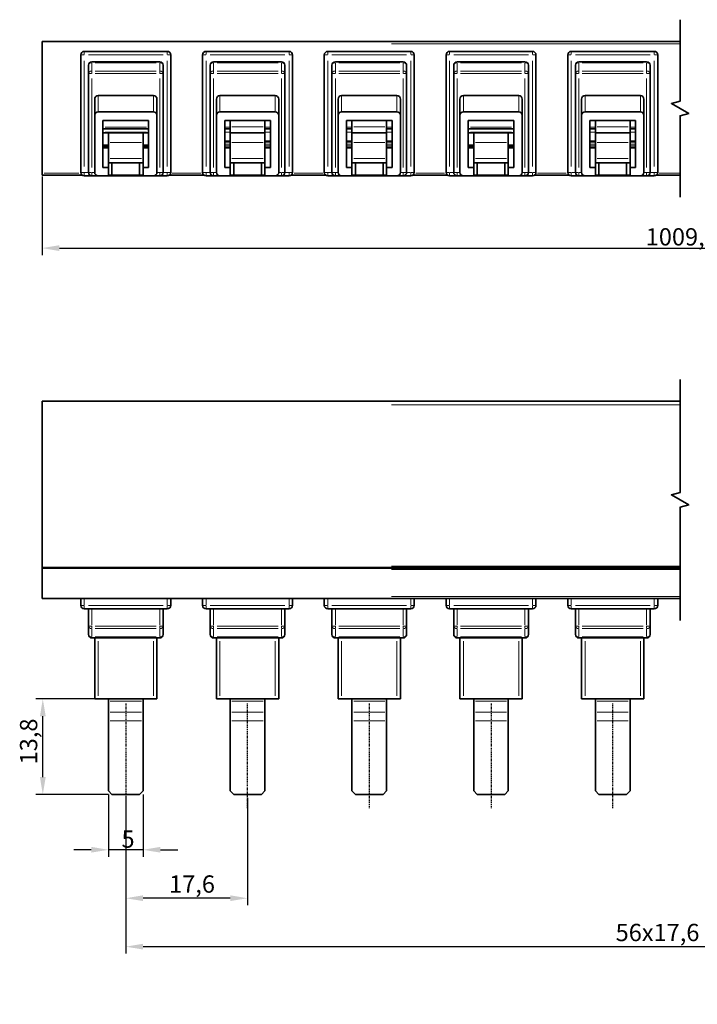
# Model space of a CAD drawing. Units: millimetres. Extents: x 78 to 365, y 115 to 257.
# Drawn here: x 78 to 176, y 115 to 257 of the extents above; entities that cross this region are included whole.
import ezdxf

# ---------------------------------------------------------------- set-up
doc = ezdxf.new("R2010")
doc.units = ezdxf.units.MM
doc.linetypes.add('CHAIN', pattern=[0.3543, 0.2362, -0.0295, 0.0591, -0.0295])
for name, color, linetype, lineweight in [('Bemaßungen(FTG-Zeichnungsnorm)', 7, 'Continuous', 25), ('Bruchlinien(FTG-Zeichnungsnorm)', 7, 'Continuous', 35), ('Sichtbare Kanten(FTG-Zeichnungsnorm)', 7, 'Continuous', 35), ('Sichtbare tangentiale Kanten(FTG-Zeichnungsnorm)', 7, 'Continuous', 9)]:
    doc.layers.add(name, color=color, linetype=linetype, lineweight=lineweight)
doc.layers.add('Mittellinie(FTG-Zeichnungsnorm)', color=7, linetype='Continuous', lineweight=25, true_color=0x0080ff)
doc.styles.add('FTG-ISO - 2_5mm', font='isocpeur.ttf')
doc.dimstyles.new('FTG-Zeichnungsnorm-Neu', dxfattribs={"dimtxt": 2.5, "dimasz": 2.5, "dimexe": 1, "dimexo": 0.5, "dimgap": 0.3, "dimtad": 1, "dimrnd": 1e-08, "dimtxsty": 'FTG-ISO - 2_5mm', "dimcen": 0.09, "dimdle": 8, "dimclrd": 1, "dimclre": 1, "dimclrt": 7, "dimazin": 2, "dimtfac": 0.8, "dimtmove": 0, "dimatfit": 3, "dimfxl": 1, "dimtolj": 1, "dimlwd": 25, "dimlwe": 25, "dimarcsym": 0})

# ---------------------------------------------------------------- blocks, each defined once
blk = doc.blocks.new('*D1')
at = {"layer": 'Bemaßungen(FTG-Zeichnungsnorm)', "color": 1, "linetype": 'Continuous', "lineweight": 25, "transparency": 16777216}
for p, q in [((80.92, 234.25), (80.92, 222.92)), ((270.71, 234.25), (270.71, 222.92)), ((83.42, 223.92), (268.21, 223.92))]:
    blk.add_line(p, q, dxfattribs=at)
at = {"layer": 'Bemaßungen(FTG-Zeichnungsnorm)', "color": 1, "linetype": 'Continuous', "transparency": 16777216}
for points in [[(83.42, 224.34), (83.42, 223.5), (80.92, 223.92)], [(268.21, 224.34), (268.21, 223.5), (270.71, 223.92)]]:
    blk.add_solid(points, dxfattribs=at)
at = {"layer": 'Defpoints', "color": 0, "linetype": 'Continuous', "transparency": 16777216}
for p in [(80.92, 234.75), (270.71, 234.75), (270.71, 223.92)]:
    blk.add_point(p, dxfattribs=at)
at = {"layer": 'Bemaßungen(FTG-Zeichnungsnorm)', "color": 7, "linetype": 'Continuous', "lineweight": 25, "transparency": 16777216, "insert": (168.19, 228.55), "char_height": 2.5, "attachment_point": 1, "style": 'FTG-ISO - 2_5mm'}
blk.add_mtext('\\A1;1009,8\\S+2,00^ ;', dxfattribs=at)
blk = doc.blocks.new('*D2')
at = {"layer": 'Bemaßungen(FTG-Zeichnungsnorm)', "color": 1, "linetype": 'Continuous', "lineweight": 25, "transparency": 16777216}
for p, q in [((90.52, 144.98), (90.52, 135.98)), ((95.52, 144.98), (95.52, 135.98)), ((88.02, 136.98), (85.52, 136.98)), ((95.52, 136.98), (90.52, 136.98)), ((98.02, 136.98), (100.52, 136.98))]:
    blk.add_line(p, q, dxfattribs=at)
at = {"layer": 'Bemaßungen(FTG-Zeichnungsnorm)', "color": 1, "linetype": 'Continuous', "transparency": 16777216}
for points in [[(88.02, 137.4), (88.02, 136.57), (90.52, 136.98)], [(98.02, 137.4), (98.02, 136.57), (95.52, 136.98)]]:
    blk.add_solid(points, dxfattribs=at)
at = {"layer": 'Defpoints', "color": 0, "linetype": 'Continuous', "transparency": 16777216}
for p in [(90.52, 145.48), (95.52, 145.48), (90.52, 136.98)]:
    blk.add_point(p, dxfattribs=at)
at = {"layer": 'Bemaßungen(FTG-Zeichnungsnorm)', "color": 7, "linetype": 'Continuous', "lineweight": 25, "transparency": 16777216, "insert": (92.4, 139.78), "char_height": 2.5, "attachment_point": 1, "style": 'FTG-ISO - 2_5mm'}
blk.add_mtext('\\A1;5', dxfattribs=at)
blk = doc.blocks.new('*D3')
at = {"layer": 'Bemaßungen(FTG-Zeichnungsnorm)', "color": 1, "linetype": 'Continuous', "lineweight": 25, "transparency": 16777216}
for p, q in [((93.02, 144.48), (93.02, 128.98)), ((110.62, 144.48), (110.62, 128.98)), ((108.12, 129.98), (95.52, 129.98))]:
    blk.add_line(p, q, dxfattribs=at)
at = {"layer": 'Bemaßungen(FTG-Zeichnungsnorm)', "color": 1, "linetype": 'Continuous', "transparency": 16777216}
for points in [[(95.52, 130.4), (95.52, 129.57), (93.02, 129.98)], [(108.12, 130.4), (108.12, 129.57), (110.62, 129.98)]]:
    blk.add_solid(points, dxfattribs=at)
at = {"layer": 'Defpoints', "color": 0, "linetype": 'Continuous', "transparency": 16777216}
for p in [(93.02, 144.98), (110.62, 144.98), (93.02, 129.98)]:
    blk.add_point(p, dxfattribs=at)
at = {"layer": 'Bemaßungen(FTG-Zeichnungsnorm)', "color": 7, "linetype": 'Continuous', "lineweight": 25, "transparency": 16777216, "insert": (99.28, 133.28), "char_height": 2.5, "attachment_point": 1, "style": 'FTG-ISO - 2_5mm'}
blk.add_mtext('\\A1;17,6', dxfattribs=at)
blk = doc.blocks.new('*D4')
at = {"layer": 'Bemaßungen(FTG-Zeichnungsnorm)', "color": 1, "linetype": 'Continuous', "lineweight": 25, "transparency": 16777216}
for p, q in [((88.52, 158.78), (80.02, 158.78)), ((81.02, 147.48), (81.02, 156.28)), ((90.52, 144.98), (80.02, 144.98))]:
    blk.add_line(p, q, dxfattribs=at)
at = {"layer": 'Bemaßungen(FTG-Zeichnungsnorm)', "color": 1, "linetype": 'Continuous', "transparency": 16777216}
for points in [[(80.61, 156.28), (81.44, 156.28), (81.02, 158.78)], [(80.61, 147.48), (81.44, 147.48), (81.02, 144.98)]]:
    blk.add_solid(points, dxfattribs=at)
at = {"layer": 'Defpoints', "color": 0, "linetype": 'Continuous', "transparency": 16777216}
for p in [(81.02, 158.78), (89.02, 158.78), (91.02, 144.98)]:
    blk.add_point(p, dxfattribs=at)
at = {"layer": 'Bemaßungen(FTG-Zeichnungsnorm)', "color": 7, "linetype": 'Continuous', "lineweight": 25, "transparency": 16777216, "insert": (77.72, 149.32), "char_height": 2.5, "attachment_point": 1, "rotation": 90, "style": 'FTG-ISO - 2_5mm'}
blk.add_mtext('\\A1;13,8', dxfattribs=at)
blk = doc.blocks.new('*D5')
at = {"layer": 'Bemaßungen(FTG-Zeichnungsnorm)', "color": 1, "linetype": 'Continuous', "lineweight": 25, "transparency": 16777216}
for p, q in [((93.02, 142.48), (93.02, 121.98)), ((258.61, 142.48), (258.61, 121.98)), ((256.11, 122.98), (95.52, 122.98))]:
    blk.add_line(p, q, dxfattribs=at)
at = {"layer": 'Bemaßungen(FTG-Zeichnungsnorm)', "color": 1, "linetype": 'Continuous', "transparency": 16777216}
for points in [[(95.52, 123.4), (95.52, 122.57), (93.02, 122.98)], [(256.11, 123.4), (256.11, 122.57), (258.61, 122.98)]]:
    blk.add_solid(points, dxfattribs=at)
at = {"layer": 'Defpoints', "color": 0, "linetype": 'Continuous', "transparency": 16777216}
for p in [(93.02, 142.98), (258.61, 142.98), (93.02, 122.98)]:
    blk.add_point(p, dxfattribs=at)
at = {"layer": 'Bemaßungen(FTG-Zeichnungsnorm)', "color": 7, "linetype": 'Continuous', "lineweight": 25, "transparency": 16777216, "insert": (163.84, 126.28), "char_height": 2.5, "attachment_point": 1, "style": 'FTG-ISO - 2_5mm'}
blk.add_mtext('\\A1;56x17,6 = 985,6', dxfattribs=at)

msp = doc.modelspace()

# ---------------------------------------------------------------- linework, layer by layer
at = {"layer": 'Bruchlinien(FTG-Zeichnungsnorm)', "flags": 128}
for points in [[(173.1481, 231.2779), (173.1481, 243.0463), (174.3981, 243.3812), (171.8981, 244.8246), (173.1481, 245.1595), (173.1481, 256.9279)], [(173.1481, 170.1088), (173.1481, 186.4771), (174.3981, 186.8121), (171.8981, 188.2555), (173.1481, 188.5904), (173.1481, 204.9588)]]:
    msp.add_lwpolyline(points, dxfattribs=at)
at = {"layer": 'Mittellinie(FTG-Zeichnungsnorm)', "linetype": 'CHAIN'}
for p, q in [((93.0237, 158.12), (93.0237, 142.9838)), ((110.6237, 142.9838), (110.6237, 158.12)), ((128.2237, 158.12), (128.2237, 142.9838)), ((145.8237, 158.12), (145.8237, 142.9838)), ((163.4237, 142.9838), (163.4237, 158.12))]:
    msp.add_line(p, q, dxfattribs=at)
at = {"layer": 'Sichtbare Kanten(FTG-Zeichnungsnorm)'}
for p, q in [((80.9237, 253.7529), (173.1481, 253.7529)), ((80.9237, 234.4529), (80.9237, 253.7529)), ((86.5237, 251.8529), (86.5237, 234.8529)), ((99.0237, 252.3529), (87.0237, 252.3529)), ((99.5237, 234.8529), (99.5237, 251.8529)), ((104.1237, 251.8529), (104.1237, 234.8529)), ((116.6237, 252.3529), (104.6237, 252.3529)), ((117.1237, 234.8529), (117.1237, 251.8529)), ((121.7237, 251.8529), (121.7237, 234.8529)), ((134.2237, 252.3529), (122.2237, 252.3529)), ((134.7237, 234.8529), (134.7237, 251.8529)), ((139.3237, 251.8529), (139.3237, 234.8529)), ((151.8237, 252.3529), (139.8237, 252.3529)), ((152.3237, 234.8529), (152.3237, 251.8529)), ((156.9237, 251.8529), (156.9237, 234.8529)), ((169.4237, 252.3529), (157.4237, 252.3529)), ((169.9237, 234.8529), (169.9237, 251.8529)), ((97.9237, 250.8529), (88.1237, 250.8529)), ((115.5237, 250.8529), (105.7237, 250.8529)), ((133.1237, 250.8529), (123.3237, 250.8529)), ((150.7237, 250.8529), (140.9237, 250.8529)), ((168.3237, 250.8529), (158.5237, 250.8529)), ((87.6237, 250.3529), (87.6237, 234.8529)), ((98.4237, 234.8529), (98.4237, 250.3529)), ((105.2237, 250.3529), (105.2237, 234.8529)), ((116.0237, 234.8529), (116.0237, 250.3529)), ((122.8237, 250.3529), (122.8237, 234.8529)), ((133.6237, 234.8529), (133.6237, 250.3529)), ((140.4237, 250.3529), (140.4237, 234.8529)), ((151.2237, 234.8529), (151.2237, 250.3529)), ((158.0237, 250.3529), (158.0237, 234.8529)), ((168.8237, 234.8529), (168.8237, 250.3529)), ((88.5237, 245.4432), (88.5237, 234.8529)), ((97.0237, 245.9608), (89.0237, 245.9608)), ((97.5237, 234.8529), (97.5237, 245.4432)), ((106.1237, 245.4432), (106.1237, 234.8529)), ((114.6237, 245.9608), (106.6237, 245.9608)), ((115.1237, 234.8529), (115.1237, 245.4432)), ((123.7237, 245.4432), (123.7237, 234.8529)), ((132.2237, 245.9608), (124.2237, 245.9608)), ((132.7237, 234.8529), (132.7237, 245.4432)), ((141.3237, 245.4432), (141.3237, 234.8529)), ((149.8237, 245.9608), (141.8237, 245.9608)), ((150.3237, 234.8529), (150.3237, 245.4432)), ((158.9237, 245.4432), (158.9237, 234.8529)), ((167.4237, 245.9608), (159.4237, 245.9608)), ((167.9237, 234.8529), (167.9237, 245.4432)), ((97.0237, 243.6029), (89.0237, 243.6029)), ((114.6237, 243.6029), (106.6237, 243.6029)), ((132.2237, 243.6029), (124.2237, 243.6029)), ((149.8237, 243.6029), (141.8237, 243.6029)), ((167.4237, 243.6029), (159.4237, 243.6029)), ((89.7237, 242.3605), (96.3237, 242.3605)), ((89.7237, 235.5529), (89.7237, 242.3605)), ((96.3237, 242.3605), (96.3237, 235.5529)), ((107.3237, 242.3605), (113.9237, 242.3605)), ((107.3237, 235.5529), (107.3237, 242.3605)), ((108.1237, 242.3605), (108.1237, 234.4529)), ((113.1237, 234.4529), (113.1237, 242.3605)), ((113.9237, 242.3605), (113.9237, 235.5529)), ((124.9237, 242.3605), (131.5237, 242.3605)), ((124.9237, 235.5529), (124.9237, 242.3605)), ((125.7237, 242.3605), (125.7237, 234.4529)), ((130.7237, 234.4529), (130.7237, 242.3605)), ((131.5237, 242.3605), (131.5237, 235.5529)), ((142.5237, 242.3605), (149.1237, 242.3605)), ((142.5237, 235.5529), (142.5237, 242.3605)), ((149.1237, 242.3605), (149.1237, 235.5529)), ((160.1237, 242.3605), (166.7237, 242.3605)), ((160.1237, 235.5529), (160.1237, 242.3605)), ((160.9237, 242.3605), (160.9237, 234.4529)), ((165.9237, 234.4529), (165.9237, 242.3605)), ((166.7237, 242.3605), (166.7237, 235.5529)), ((89.7237, 241.1529), (96.3237, 241.1529)), ((89.7237, 240.6029), (96.3237, 240.6029)), ((90.5237, 240.6029), (90.5237, 234.4529)), ((95.5237, 234.4529), (95.5237, 240.6029)), ((107.3237, 241.1529), (108.1237, 241.1529)), ((113.1237, 240.6029), (108.1237, 240.6029)), ((113.1237, 241.1529), (113.9237, 241.1529)), ((124.9237, 241.1529), (125.7237, 241.1529)), ((130.7237, 240.6029), (125.7237, 240.6029)), ((130.7237, 241.1529), (131.5237, 241.1529)), ((142.5237, 241.1529), (149.1237, 241.1529)), ((142.5237, 240.6029), (149.1237, 240.6029)), ((143.3237, 240.6029), (143.3237, 234.4529)), ((148.3237, 234.4529), (148.3237, 240.6029)), ((160.1237, 241.1529), (160.9237, 241.1529)), ((165.9237, 240.6029), (160.9237, 240.6029)), ((165.9237, 241.1529), (166.7237, 241.1529)), ((107.3237, 239.3529), (108.1237, 239.3529)), ((113.1237, 239.3529), (113.9237, 239.3529)), ((124.9237, 239.3529), (125.7237, 239.3529)), ((130.7237, 239.3529), (131.5237, 239.3529)), ((160.1237, 239.3529), (160.9237, 239.3529)), ((165.9237, 239.3529), (166.7237, 239.3529)), ((89.7237, 238.8029), (90.5237, 238.8029)), ((90.5237, 238.4029), (89.7237, 238.4029)), ((95.5237, 238.8029), (96.3237, 238.8029)), ((96.3237, 238.4029), (95.5237, 238.4029)), ((108.1237, 238.4029), (107.3237, 238.4029)), ((113.9237, 238.4029), (113.1237, 238.4029)), ((125.7237, 238.4029), (124.9237, 238.4029)), ((131.5237, 238.4029), (130.7237, 238.4029)), ((142.5237, 238.8029), (143.3237, 238.8029)), ((143.3237, 238.4029), (142.5237, 238.4029)), ((148.3237, 238.8029), (149.1237, 238.8029)), ((149.1237, 238.4029), (148.3237, 238.4029)), ((160.9237, 238.4029), (160.1237, 238.4029)), ((166.7237, 238.4029), (165.9237, 238.4029)), ((95.5237, 236.2529), (90.5237, 236.2529)), ((91.0237, 234.4529), (91.0237, 236.2529)), ((95.0237, 236.2529), (95.0237, 234.4529)), ((113.1237, 236.2529), (108.1237, 236.2529)), ((108.6237, 234.4529), (108.6237, 236.2529)), ((112.6237, 236.2529), (112.6237, 234.4529)), ((130.7237, 236.2529), (125.7237, 236.2529)), ((126.2237, 234.4529), (126.2237, 236.2529)), ((130.2237, 236.2529), (130.2237, 234.4529)), ((148.3237, 236.2529), (143.3237, 236.2529)), ((143.8237, 234.4529), (143.8237, 236.2529)), ((147.8237, 236.2529), (147.8237, 234.4529)), ((165.9237, 236.2529), (160.9237, 236.2529)), ((161.4237, 234.4529), (161.4237, 236.2529)), ((165.4237, 236.2529), (165.4237, 234.4529)), ((90.5237, 235.5529), (89.7237, 235.5529)), ((96.3237, 235.5529), (95.5237, 235.5529)), ((108.1237, 235.5529), (107.3237, 235.5529)), ((113.9237, 235.5529), (113.1237, 235.5529)), ((125.7237, 235.5529), (124.9237, 235.5529)), ((131.5237, 235.5529), (130.7237, 235.5529)), ((143.3237, 235.5529), (142.5237, 235.5529)), ((149.1237, 235.5529), (148.3237, 235.5529)), ((160.9237, 235.5529), (160.1237, 235.5529)), ((166.7237, 235.5529), (165.9237, 235.5529)), ((80.9237, 234.4529), (86.7237, 234.4529)), ((87.0237, 234.3529), (99.0237, 234.3529)), ((90.5237, 234.4529), (95.5237, 234.4529)), ((99.3237, 234.4529), (104.3237, 234.4529)), ((104.6237, 234.3529), (116.6237, 234.3529)), ((108.1237, 234.4529), (113.1237, 234.4529)), ((116.9237, 234.4529), (121.9237, 234.4529)), ((122.2237, 234.3529), (134.2237, 234.3529)), ((125.7237, 234.4529), (130.7237, 234.4529)), ((134.5237, 234.4529), (139.5237, 234.4529)), ((139.8237, 234.3529), (151.8237, 234.3529)), ((143.3237, 234.4529), (148.3237, 234.4529)), ((152.1237, 234.4529), (157.1237, 234.4529)), ((157.4237, 234.3529), (169.4237, 234.3529)), ((160.9237, 234.4529), (165.9237, 234.4529)), ((169.7237, 234.4529), (173.1481, 234.4529)), ((80.9237, 201.7838), (173.1481, 201.7838)), ((80.9237, 173.2838), (80.9237, 201.7838)), ((80.9237, 177.7838), (173.1481, 177.7838)), ((80.9237, 177.6838), (173.1481, 177.6838)), ((80.9237, 173.2838), (173.1481, 173.2838)), ((86.5237, 173.2838), (86.5237, 172.2838)), ((99.5237, 172.2838), (99.5237, 173.2838)), ((104.1237, 173.2838), (104.1237, 172.2838)), ((117.1237, 172.2838), (117.1237, 173.2838)), ((121.7237, 173.2838), (121.7237, 172.2838)), ((134.7237, 172.2838), (134.7237, 173.2838)), ((139.3237, 173.2838), (139.3237, 172.2838)), ((152.3237, 172.2838), (152.3237, 173.2838)), ((156.9237, 173.2838), (156.9237, 172.2838)), ((169.9237, 172.2838), (169.9237, 173.2838)), ((87.0237, 171.7838), (99.0237, 171.7838)), ((87.6237, 171.7838), (87.6237, 168.0838)), ((98.4237, 168.0838), (98.4237, 171.7838)), ((104.6237, 171.7838), (116.6237, 171.7838)), ((105.2237, 171.7838), (105.2237, 168.0838)), ((116.0237, 168.0838), (116.0237, 171.7838)), ((122.2237, 171.7838), (134.2237, 171.7838)), ((122.8237, 171.7838), (122.8237, 168.0838)), ((133.6237, 168.0838), (133.6237, 171.7838)), ((139.8237, 171.7838), (151.8237, 171.7838)), ((140.4237, 171.7838), (140.4237, 168.0838)), ((151.2237, 168.0838), (151.2237, 171.7838)), ((157.4237, 171.7838), (169.4237, 171.7838)), ((158.0237, 171.7838), (158.0237, 168.0838)), ((168.8237, 168.0838), (168.8237, 171.7838)), ((88.1237, 167.5838), (97.9237, 167.5838)), ((88.5237, 167.5838), (88.5237, 158.7838)), ((97.5237, 158.7838), (97.5237, 167.5838)), ((105.7237, 167.5838), (115.5237, 167.5838)), ((106.1237, 167.5838), (106.1237, 158.7838)), ((115.1237, 158.7838), (115.1237, 167.5838)), ((123.3237, 167.5838), (133.1237, 167.5838)), ((123.7237, 167.5838), (123.7237, 158.7838)), ((132.7237, 158.7838), (132.7237, 167.5838)), ((140.9237, 167.5838), (150.7237, 167.5838)), ((141.3237, 167.5838), (141.3237, 158.7838)), ((150.3237, 158.7838), (150.3237, 167.5838)), ((158.5237, 167.5838), (168.3237, 167.5838)), ((158.9237, 167.5838), (158.9237, 158.7838)), ((167.9237, 158.7838), (167.9237, 167.5838)), ((97.5237, 158.7838), (88.5237, 158.7838)), ((90.5237, 145.4838), (90.5237, 158.7838)), ((95.5237, 158.7838), (95.5237, 145.4838)), ((115.1237, 158.7838), (106.1237, 158.7838)), ((108.1237, 145.4838), (108.1237, 158.7838)), ((113.1237, 158.7838), (113.1237, 145.4838)), ((132.7237, 158.7838), (123.7237, 158.7838)), ((125.7237, 145.4838), (125.7237, 158.7838)), ((130.7237, 158.7838), (130.7237, 145.4838)), ((150.3237, 158.7838), (141.3237, 158.7838)), ((143.3237, 145.4838), (143.3237, 158.7838)), ((148.3237, 158.7838), (148.3237, 145.4838)), ((167.9237, 158.7838), (158.9237, 158.7838)), ((160.9237, 145.4838), (160.9237, 158.7838)), ((165.9237, 158.7838), (165.9237, 145.4838)), ((91.0237, 144.9838), (90.5237, 145.4838)), ((95.5237, 145.4838), (95.0237, 144.9838)), ((108.6237, 144.9838), (108.1237, 145.4838)), ((113.1237, 145.4838), (112.6237, 144.9838)), ((126.2237, 144.9838), (125.7237, 145.4838)), ((130.7237, 145.4838), (130.2237, 144.9838)), ((143.8237, 144.9838), (143.3237, 145.4838)), ((148.3237, 145.4838), (147.8237, 144.9838)), ((161.4237, 144.9838), (160.9237, 145.4838)), ((165.9237, 145.4838), (165.4237, 144.9838)), ((95.0237, 144.9838), (91.0237, 144.9838)), ((112.6237, 144.9838), (108.6237, 144.9838)), ((130.2237, 144.9838), (126.2237, 144.9838)), ((147.8237, 144.9838), (143.8237, 144.9838)), ((165.4237, 144.9838), (161.4237, 144.9838))]:
    msp.add_line(p, q, dxfattribs=at)
for centre, start, end in [((87.0237, 251.8529), 90, 180), ((99.0237, 251.8529), 0, 90), ((104.6237, 251.8529), 90, 180), ((116.6237, 251.8529), 0, 90), ((122.2237, 251.8529), 90, 180), ((134.2237, 251.8529), 0, 90), ((139.8237, 251.8529), 90, 180), ((151.8237, 251.8529), 0, 90), ((157.4237, 251.8529), 90, 180), ((169.4237, 251.8529), 0, 90), ((88.1237, 250.3529), 90, 180), ((97.9237, 250.3529), 0, 90), ((105.7237, 250.3529), 90, 180), ((115.5237, 250.3529), 0, 90), ((123.3237, 250.3529), 90, 180), ((133.1237, 250.3529), 0, 90), ((140.9237, 250.3529), 90, 180), ((150.7237, 250.3529), 0, 90), ((158.5237, 250.3529), 90, 180), ((168.3237, 250.3529), 0, 90), ((87.0237, 234.8529), 180, 270), ((88.1237, 234.8529), 180, 270), ((89.0237, 234.8529), 180, 270), ((97.0237, 234.8529), 270, 0), ((97.9237, 234.8529), 270, 0), ((99.0237, 234.8529), 270, 0), ((104.6237, 234.8529), 180, 270), ((105.7237, 234.8529), 180, 270), ((106.6237, 234.8529), 180, 270), ((114.6237, 234.8529), 270, 0), ((115.5237, 234.8529), 270, 0), ((116.6237, 234.8529), 270, 0), ((122.2237, 234.8529), 180, 270), ((123.3237, 234.8529), 180, 270), ((124.2237, 234.8529), 180, 270), ((132.2237, 234.8529), 270, 0), ((133.1237, 234.8529), 270, 0), ((134.2237, 234.8529), 270, 0), ((139.8237, 234.8529), 180, 270), ((140.9237, 234.8529), 180, 270), ((141.8237, 234.8529), 180, 270), ((149.8237, 234.8529), 270, 0), ((150.7237, 234.8529), 270, 0), ((151.8237, 234.8529), 270, 0), ((157.4237, 234.8529), 180, 270), ((158.5237, 234.8529), 180, 270), ((159.4237, 234.8529), 180, 270), ((167.4237, 234.8529), 270, 0), ((168.3237, 234.8529), 270, 0), ((169.4237, 234.8529), 270, 0), ((87.0237, 172.2838), 180, 270), ((99.0237, 172.2838), 270, 0), ((104.6237, 172.2838), 180, 270), ((116.6237, 172.2838), 270, 0), ((122.2237, 172.2838), 180, 270), ((134.2237, 172.2838), 270, 0), ((139.8237, 172.2838), 180, 270), ((151.8237, 172.2838), 270, 0), ((157.4237, 172.2838), 180, 270), ((169.4237, 172.2838), 270, 0), ((88.1237, 168.0838), 180, 270), ((97.9237, 168.0838), 270, 0), ((105.7237, 168.0838), 180, 270), ((115.5237, 168.0838), 270, 0), ((123.3237, 168.0838), 180, 270), ((133.1237, 168.0838), 270, 0), ((140.9237, 168.0838), 180, 270), ((150.7237, 168.0838), 270, 0), ((158.5237, 168.0838), 180, 270), ((168.3237, 168.0838), 270, 0)]:
    msp.add_arc(centre, 0.5, start, end, dxfattribs=at)
for centre, start_param, end_param in [((89.0237, 245.4432), 0, 1.57079633), ((97.0237, 245.4432), 4.71238898, 6.28318531), ((106.6237, 245.4432), 0, 1.57079633), ((114.6237, 245.4432), 4.71238898, 6.28318531), ((124.2237, 245.4432), 0, 1.57079633), ((132.2237, 245.4432), 4.71238898, 6.28318531), ((141.8237, 245.4432), 0, 1.57079633), ((149.8237, 245.4432), 4.71238898, 6.28318531), ((159.4237, 245.4432), 0, 1.57079633), ((167.4237, 245.4432), 4.71238898, 6.28318531), ((89.0237, 243.0852), 0, 1.57079633), ((97.0237, 243.0852), 4.71238898, 6.28318531), ((106.6237, 243.0852), 0, 1.57079633), ((114.6237, 243.0852), 4.71238898, 6.28318531), ((124.2237, 243.0852), 0, 1.57079633), ((132.2237, 243.0852), 4.71238898, 6.28318531), ((141.8237, 243.0852), 0, 1.57079633), ((149.8237, 243.0852), 4.71238898, 6.28318531), ((159.4237, 243.0852), 0, 1.57079633), ((167.4237, 243.0852), 4.71238898, 6.28318531)]:
    msp.add_ellipse(centre, major_axis=(0, 0.5176), ratio=0.96592583, start_param=start_param, end_param=end_param, dxfattribs=at)
at = {"layer": 'Sichtbare tangentiale Kanten(FTG-Zeichnungsnorm)'}
for p, q in [((131.4137, 253.4529), (173.1481, 253.4529)), ((86.9845, 251.8529), (86.5253, 251.8529)), ((87.0237, 252.3513), (87.0237, 251.8921)), ((87.6237, 251.8529), (98.4237, 251.8529)), ((99.0237, 251.8921), (99.0237, 252.3513)), ((99.5222, 251.8529), (99.063, 251.8529)), ((104.5845, 251.8529), (104.1253, 251.8529)), ((104.6237, 252.3513), (104.6237, 251.8921)), ((105.2237, 251.8529), (116.0237, 251.8529)), ((116.6237, 251.8921), (116.6237, 252.3513)), ((117.1222, 251.8529), (116.663, 251.8529)), ((122.1845, 251.8529), (121.7253, 251.8529)), ((122.2237, 252.3513), (122.2237, 251.8921)), ((122.8237, 251.8529), (133.6237, 251.8529)), ((134.2237, 251.8921), (134.2237, 252.3513)), ((134.7222, 251.8529), (134.263, 251.8529)), ((139.7845, 251.8529), (139.3253, 251.8529)), ((139.8237, 252.3513), (139.8237, 251.8921)), ((140.4237, 251.8529), (151.2237, 251.8529)), ((151.8237, 251.8921), (151.8237, 252.3513)), ((152.3222, 251.8529), (151.863, 251.8529)), ((157.3845, 251.8529), (156.9253, 251.8529)), ((157.4237, 252.3513), (157.4237, 251.8921)), ((158.0237, 251.8529), (168.8237, 251.8529)), ((169.4237, 251.8921), (169.4237, 252.3513)), ((169.9222, 251.8529), (169.463, 251.8529)), ((87.0237, 235.7029), (87.0237, 251.0029)), ((88.1237, 250.8525), (88.1237, 250.72)), ((88.1237, 249.5597), (88.1237, 250.6461)), ((88.6137, 250.7064), (97.4337, 250.7064)), ((97.9237, 250.72), (97.9237, 250.8525)), ((97.9237, 250.6461), (97.9237, 249.5597)), ((99.0237, 251.0029), (99.0237, 235.7029)), ((104.6237, 235.7029), (104.6237, 251.0029)), ((105.7237, 250.8525), (105.7237, 250.72)), ((105.7237, 249.5597), (105.7237, 250.6461)), ((106.2137, 250.7064), (115.0337, 250.7064)), ((115.5237, 250.72), (115.5237, 250.8525)), ((115.5237, 250.6461), (115.5237, 249.5597)), ((116.6237, 251.0029), (116.6237, 235.7029)), ((122.2237, 235.7029), (122.2237, 251.0029)), ((123.3237, 250.8525), (123.3237, 250.72)), ((123.3237, 249.5597), (123.3237, 250.6461)), ((123.8137, 250.7064), (132.6337, 250.7064)), ((133.1237, 250.72), (133.1237, 250.8525)), ((133.1237, 250.6461), (133.1237, 249.5597)), ((134.2237, 251.0029), (134.2237, 235.7029)), ((139.8237, 235.7029), (139.8237, 251.0029)), ((140.9237, 250.8525), (140.9237, 250.72)), ((140.9237, 249.5597), (140.9237, 250.6461)), ((141.4137, 250.7064), (150.2337, 250.7064)), ((150.7237, 250.72), (150.7237, 250.8525)), ((150.7237, 250.6461), (150.7237, 249.5597)), ((151.8237, 251.0029), (151.8237, 235.7029)), ((157.4237, 235.7029), (157.4237, 251.0029)), ((158.5237, 250.8525), (158.5237, 250.72)), ((158.5237, 249.5597), (158.5237, 250.6461)), ((159.0137, 250.7064), (167.8337, 250.7064)), ((168.3237, 250.72), (168.3237, 250.8525)), ((168.3237, 250.6461), (168.3237, 249.5597)), ((169.4237, 251.0029), (169.4237, 235.7029)), ((88.0845, 249.1458), (87.6253, 249.1458)), ((88.1237, 249.4852), (88.1237, 249.1654)), ((97.4337, 249.4993), (88.6137, 249.4993)), ((88.6137, 249.1458), (97.4337, 249.1458)), ((97.9237, 249.1654), (97.9237, 249.4852)), ((98.4222, 249.1458), (97.963, 249.1458)), ((105.6845, 249.1458), (105.2253, 249.1458)), ((105.7237, 249.4852), (105.7237, 249.1654)), ((115.0337, 249.4993), (106.2137, 249.4993)), ((106.2137, 249.1458), (115.0337, 249.1458)), ((115.5237, 249.1654), (115.5237, 249.4852)), ((116.0222, 249.1458), (115.563, 249.1458)), ((123.2845, 249.1458), (122.8253, 249.1458)), ((123.3237, 249.4852), (123.3237, 249.1654)), ((132.6337, 249.4993), (123.8137, 249.4993)), ((123.8137, 249.1458), (132.6337, 249.1458)), ((133.1237, 249.1654), (133.1237, 249.4852)), ((133.6222, 249.1458), (133.163, 249.1458)), ((140.8845, 249.1458), (140.4253, 249.1458)), ((140.9237, 249.4852), (140.9237, 249.1654)), ((150.2337, 249.4993), (141.4137, 249.4993)), ((141.4137, 249.1458), (150.2337, 249.1458)), ((150.7237, 249.1654), (150.7237, 249.4852)), ((151.2222, 249.1458), (150.763, 249.1458)), ((158.4845, 249.1458), (158.0253, 249.1458)), ((158.5237, 249.4852), (158.5237, 249.1654)), ((167.8337, 249.4993), (159.0137, 249.4993)), ((159.0137, 249.1458), (167.8337, 249.1458)), ((168.3237, 249.1654), (168.3237, 249.4852)), ((168.8222, 249.1458), (168.363, 249.1458)), ((88.1237, 235.5675), (88.1237, 248.4311)), ((97.9237, 248.4311), (97.9237, 235.5675)), ((105.7237, 235.5675), (105.7237, 248.4311)), ((115.5237, 248.4311), (115.5237, 235.5675)), ((123.3237, 235.5675), (123.3237, 248.4311)), ((133.1237, 248.4311), (133.1237, 235.5675)), ((140.9237, 235.5675), (140.9237, 248.4311)), ((150.7237, 248.4311), (150.7237, 235.5675)), ((158.5237, 235.5675), (158.5237, 248.4311)), ((168.3237, 248.4311), (168.3237, 235.5675)), ((89.0237, 243.7208), (89.0237, 245.8429)), ((97.0237, 245.8429), (97.0237, 243.7208)), ((106.6237, 243.7208), (106.6237, 245.8429)), ((114.6237, 245.8429), (114.6237, 243.7208)), ((124.2237, 243.7208), (124.2237, 245.8429)), ((132.2237, 245.8429), (132.2237, 243.7208)), ((141.8237, 243.7208), (141.8237, 245.8429)), ((149.8237, 245.8429), (149.8237, 243.7208)), ((159.4237, 243.7208), (159.4237, 245.8429)), ((167.4237, 245.8429), (167.4237, 243.7208)), ((90.0537, 241.3912), (95.9937, 241.3912)), ((90.0537, 241.1943), (95.9937, 241.1943)), ((90.0537, 240.6529), (95.9937, 240.6529)), ((107.3637, 241.3912), (108.0837, 241.3912)), ((107.3637, 241.1943), (108.0837, 241.1943)), ((107.3637, 240.6529), (108.0837, 240.6529)), ((112.8737, 241.4689), (108.3737, 241.4689)), ((113.1637, 241.3912), (113.8837, 241.3912)), ((113.1637, 241.1943), (113.8837, 241.1943)), ((113.1637, 240.6529), (113.8837, 240.6529)), ((124.9637, 241.3912), (125.6837, 241.3912)), ((124.9637, 241.1943), (125.6837, 241.1943)), ((124.9637, 240.6529), (125.6837, 240.6529)), ((130.4737, 241.4689), (125.9737, 241.4689)), ((130.7637, 241.3912), (131.4837, 241.3912)), ((130.7637, 241.1943), (131.4837, 241.1943)), ((130.7637, 240.6529), (131.4837, 240.6529)), ((142.8537, 241.3912), (148.7937, 241.3912)), ((142.8537, 241.1943), (148.7937, 241.1943)), ((142.8537, 240.6529), (148.7937, 240.6529)), ((160.1637, 241.3912), (160.8837, 241.3912)), ((160.1637, 241.1943), (160.8837, 241.1943)), ((160.1637, 240.6529), (160.8837, 240.6529)), ((165.6737, 241.4689), (161.1737, 241.4689)), ((165.9637, 241.3912), (166.6837, 241.3912)), ((165.9637, 241.1943), (166.6837, 241.1943)), ((165.9637, 240.6529), (166.6837, 240.6529)), ((95.2737, 239.1957), (90.7737, 239.1957)), ((107.3637, 239.1529), (108.0837, 239.1529)), ((112.8737, 239.1957), (108.3737, 239.1957)), ((113.1637, 239.1529), (113.8837, 239.1529)), ((124.9637, 239.1529), (125.6837, 239.1529)), ((130.4737, 239.1957), (125.9737, 239.1957)), ((130.7637, 239.1529), (131.4837, 239.1529)), ((148.0737, 239.1957), (143.5737, 239.1957)), ((160.1637, 239.1529), (160.8837, 239.1529)), ((165.6737, 239.1957), (161.1737, 239.1957)), ((165.9637, 239.1529), (166.6837, 239.1529)), ((89.7637, 238.5897), (90.4837, 238.5897)), ((95.5637, 238.5897), (96.2837, 238.5897)), ((107.3637, 238.8457), (108.0837, 238.8457)), ((107.3637, 238.6725), (108.0837, 238.6725)), ((113.1637, 238.8457), (113.8837, 238.8457)), ((113.1637, 238.6725), (113.8837, 238.6725)), ((124.9637, 238.8457), (125.6837, 238.8457)), ((124.9637, 238.6725), (125.6837, 238.6725)), ((130.7637, 238.8457), (131.4837, 238.8457)), ((130.7637, 238.6725), (131.4837, 238.6725)), ((142.5637, 238.5897), (143.2837, 238.5897)), ((148.3637, 238.5897), (149.0837, 238.5897)), ((160.1637, 238.8457), (160.8837, 238.8457)), ((160.1637, 238.6725), (160.8837, 238.6725)), ((165.9637, 238.8457), (166.6837, 238.8457)), ((165.9637, 238.6725), (166.6837, 238.6725)), ((95.2737, 236.8925), (90.7737, 236.8925)), ((112.8737, 236.8925), (108.3737, 236.8925)), ((130.4737, 236.8925), (125.9737, 236.8925)), ((148.0737, 236.8925), (143.5737, 236.8925)), ((165.6737, 236.8925), (161.1737, 236.8925)), ((86.5253, 234.8529), (86.9845, 234.8529)), ((87.0237, 234.8136), (87.0237, 234.3544)), ((87.5937, 234.8529), (87.0537, 234.8529)), ((87.6253, 234.8529), (88.0845, 234.8529)), ((88.1237, 234.8136), (88.1237, 234.3544)), ((88.5037, 234.8529), (88.1437, 234.8529)), ((97.9037, 234.8529), (97.5437, 234.8529)), ((97.9237, 234.3544), (97.9237, 234.8136)), ((97.963, 234.8529), (98.4222, 234.8529)), ((98.9937, 234.8529), (98.4537, 234.8529)), ((99.0237, 234.3544), (99.0237, 234.8136)), ((99.063, 234.8529), (99.5222, 234.8529)), ((104.1253, 234.8529), (104.5845, 234.8529)), ((104.6237, 234.8136), (104.6237, 234.3544)), ((105.1937, 234.8529), (104.6537, 234.8529)), ((105.2253, 234.8529), (105.6845, 234.8529)), ((105.7237, 234.8136), (105.7237, 234.3544)), ((106.1037, 234.8529), (105.7437, 234.8529)), ((115.5037, 234.8529), (115.1437, 234.8529)), ((115.5237, 234.3544), (115.5237, 234.8136)), ((115.563, 234.8529), (116.0222, 234.8529)), ((116.5937, 234.8529), (116.0537, 234.8529)), ((116.6237, 234.3544), (116.6237, 234.8136)), ((116.663, 234.8529), (117.1222, 234.8529)), ((121.7253, 234.8529), (122.1845, 234.8529)), ((122.2237, 234.8136), (122.2237, 234.3544)), ((122.7937, 234.8529), (122.2537, 234.8529)), ((122.8253, 234.8529), (123.2845, 234.8529)), ((123.3237, 234.8136), (123.3237, 234.3544)), ((123.7037, 234.8529), (123.3437, 234.8529)), ((133.1037, 234.8529), (132.7437, 234.8529)), ((133.1237, 234.3544), (133.1237, 234.8136)), ((133.163, 234.8529), (133.6222, 234.8529)), ((134.1937, 234.8529), (133.6537, 234.8529)), ((134.2237, 234.3544), (134.2237, 234.8136)), ((134.263, 234.8529), (134.7222, 234.8529)), ((139.3253, 234.8529), (139.7845, 234.8529)), ((139.8237, 234.8136), (139.8237, 234.3544)), ((140.3937, 234.8529), (139.8537, 234.8529)), ((140.4253, 234.8529), (140.8845, 234.8529)), ((140.9237, 234.8136), (140.9237, 234.3544)), ((141.3037, 234.8529), (140.9437, 234.8529)), ((150.7037, 234.8529), (150.3437, 234.8529)), ((150.7237, 234.3544), (150.7237, 234.8136)), ((150.763, 234.8529), (151.2222, 234.8529)), ((151.7937, 234.8529), (151.2537, 234.8529)), ((151.8237, 234.3544), (151.8237, 234.8136)), ((151.863, 234.8529), (152.3222, 234.8529)), ((156.9253, 234.8529), (157.3845, 234.8529)), ((157.4237, 234.8136), (157.4237, 234.3544)), ((157.9937, 234.8529), (157.4537, 234.8529)), ((158.0253, 234.8529), (158.4845, 234.8529)), ((158.5237, 234.8136), (158.5237, 234.3544)), ((158.9037, 234.8529), (158.5437, 234.8529)), ((168.3037, 234.8529), (167.9437, 234.8529)), ((168.3237, 234.3544), (168.3237, 234.8136)), ((168.363, 234.8529), (168.8222, 234.8529)), ((169.3937, 234.8529), (168.8537, 234.8529)), ((169.4237, 234.3544), (169.4237, 234.8136)), ((169.463, 234.8529), (169.9222, 234.8529)), ((81.2043, 234.7529), (86.2533, 234.7529)), ((99.7447, 234.7529), (103.9028, 234.7529)), ((117.3447, 234.7529), (121.5028, 234.7529)), ((134.9447, 234.7529), (139.1028, 234.7529)), ((152.5447, 234.7529), (156.7028, 234.7529)), ((170.1447, 234.7529), (173.1481, 234.7529)), ((131.4137, 201.2838), (173.1481, 201.2838)), ((131.4137, 177.9838), (173.1481, 177.9838)), ((131.4137, 177.4838), (173.1481, 177.4838)), ((131.4137, 173.5838), (173.1481, 173.5838)), ((86.5253, 172.2838), (86.9845, 172.2838)), ((87.0237, 172.3338), (87.0237, 173.2338)), ((87.0237, 172.2445), (87.0237, 171.7853)), ((98.4237, 172.2838), (87.6237, 172.2838)), ((99.0237, 173.2338), (99.0237, 172.3338)), ((99.0237, 171.7853), (99.0237, 172.2445)), ((99.063, 172.2838), (99.5222, 172.2838)), ((104.1253, 172.2838), (104.5845, 172.2838)), ((104.6237, 172.3338), (104.6237, 173.2338)), ((104.6237, 172.2445), (104.6237, 171.7853)), ((116.0237, 172.2838), (105.2237, 172.2838)), ((116.6237, 173.2338), (116.6237, 172.3338)), ((116.6237, 171.7853), (116.6237, 172.2445)), ((116.663, 172.2838), (117.1222, 172.2838)), ((121.7253, 172.2838), (122.1845, 172.2838)), ((122.2237, 172.3338), (122.2237, 173.2338)), ((122.2237, 172.2445), (122.2237, 171.7853)), ((133.6237, 172.2838), (122.8237, 172.2838)), ((134.2237, 173.2338), (134.2237, 172.3338)), ((134.2237, 171.7853), (134.2237, 172.2445)), ((134.263, 172.2838), (134.7222, 172.2838)), ((139.3253, 172.2838), (139.7845, 172.2838)), ((139.8237, 172.3338), (139.8237, 173.2338)), ((139.8237, 172.2445), (139.8237, 171.7853)), ((151.2237, 172.2838), (140.4237, 172.2838)), ((151.8237, 173.2338), (151.8237, 172.3338)), ((151.8237, 171.7853), (151.8237, 172.2445)), ((151.863, 172.2838), (152.3222, 172.2838)), ((156.9253, 172.2838), (157.3845, 172.2838)), ((157.4237, 172.3338), (157.4237, 173.2338)), ((157.4237, 172.2445), (157.4237, 171.7853)), ((168.8237, 172.2838), (158.0237, 172.2838)), ((169.4237, 173.2338), (169.4237, 172.3338)), ((169.4237, 171.7853), (169.4237, 172.2445)), ((169.463, 172.2838), (169.9222, 172.2838)), ((88.1237, 169.4155), (88.1237, 171.6591)), ((97.9237, 171.6591), (97.9237, 169.4155)), ((105.7237, 169.4155), (105.7237, 171.6591)), ((115.5237, 171.6591), (115.5237, 169.4155)), ((123.3237, 169.4155), (123.3237, 171.6591)), ((133.1237, 171.6591), (133.1237, 169.4155)), ((140.9237, 169.4155), (140.9237, 171.6591)), ((150.7237, 171.6591), (150.7237, 169.4155)), ((158.5237, 169.4155), (158.5237, 171.6591)), ((168.3237, 171.6591), (168.3237, 169.4155)), ((87.6253, 169.2909), (88.0845, 169.2909)), ((88.1237, 169.2712), (88.1237, 168.9515)), ((88.1237, 167.7906), (88.1237, 168.877)), ((97.4337, 169.2909), (88.6137, 169.2909)), ((88.6137, 168.9373), (97.4337, 168.9373)), ((97.9237, 168.9515), (97.9237, 169.2712)), ((97.9237, 168.877), (97.9237, 167.7906)), ((97.963, 169.2909), (98.4222, 169.2909)), ((105.2253, 169.2909), (105.6845, 169.2909)), ((105.7237, 169.2712), (105.7237, 168.9515)), ((105.7237, 167.7906), (105.7237, 168.877)), ((115.0337, 169.2909), (106.2137, 169.2909)), ((106.2137, 168.9373), (115.0337, 168.9373)), ((115.5237, 168.9515), (115.5237, 169.2712)), ((115.5237, 168.877), (115.5237, 167.7906)), ((115.563, 169.2909), (116.0222, 169.2909)), ((122.8253, 169.2909), (123.2845, 169.2909)), ((123.3237, 169.2712), (123.3237, 168.9515)), ((123.3237, 167.7906), (123.3237, 168.877)), ((132.6337, 169.2909), (123.8137, 169.2909)), ((123.8137, 168.9373), (132.6337, 168.9373)), ((133.1237, 168.9515), (133.1237, 169.2712)), ((133.1237, 168.877), (133.1237, 167.7906)), ((133.163, 169.2909), (133.6222, 169.2909)), ((140.4253, 169.2909), (140.8845, 169.2909)), ((140.9237, 169.2712), (140.9237, 168.9515)), ((140.9237, 167.7906), (140.9237, 168.877)), ((150.2337, 169.2909), (141.4137, 169.2909)), ((141.4137, 168.9373), (150.2337, 168.9373)), ((150.7237, 168.9515), (150.7237, 169.2712)), ((150.7237, 168.877), (150.7237, 167.7906)), ((150.763, 169.2909), (151.2222, 169.2909)), ((158.0253, 169.2909), (158.4845, 169.2909)), ((158.5237, 169.2712), (158.5237, 168.9515)), ((158.5237, 167.7906), (158.5237, 168.877)), ((167.8337, 169.2909), (159.0137, 169.2909)), ((159.0137, 168.9373), (167.8337, 168.9373)), ((168.3237, 168.9515), (168.3237, 169.2712)), ((168.3237, 168.877), (168.3237, 167.7906)), ((168.363, 169.2909), (168.8222, 169.2909)), ((88.1237, 167.7166), (88.1237, 167.5842)), ((97.4337, 167.7302), (88.6137, 167.7302)), ((89.0237, 159.2238), (89.0237, 167.1438)), ((97.0237, 167.1438), (97.0237, 159.2238)), ((97.9237, 167.5842), (97.9237, 167.7166)), ((105.7237, 167.7166), (105.7237, 167.5842)), ((115.0337, 167.7302), (106.2137, 167.7302)), ((106.6237, 159.2238), (106.6237, 167.1438)), ((114.6237, 167.1438), (114.6237, 159.2238)), ((115.5237, 167.5842), (115.5237, 167.7166)), ((123.3237, 167.7166), (123.3237, 167.5842)), ((132.6337, 167.7302), (123.8137, 167.7302)), ((124.2237, 159.2238), (124.2237, 167.1438)), ((132.2237, 167.1438), (132.2237, 159.2238)), ((133.1237, 167.5842), (133.1237, 167.7166)), ((140.9237, 167.7166), (140.9237, 167.5842)), ((150.2337, 167.7302), (141.4137, 167.7302)), ((141.8237, 159.2238), (141.8237, 167.1438)), ((149.8237, 167.1438), (149.8237, 159.2238)), ((150.7237, 167.5842), (150.7237, 167.7166)), ((158.5237, 167.7166), (158.5237, 167.5842)), ((167.8337, 167.7302), (159.0137, 167.7302)), ((159.4237, 159.2238), (159.4237, 167.1438)), ((167.4237, 167.1438), (167.4237, 159.2238)), ((168.3237, 167.5842), (168.3237, 167.7166)), ((95.2737, 158.4614), (90.7737, 158.4614)), ((112.8737, 158.4614), (108.3737, 158.4614)), ((130.4737, 158.4614), (125.9737, 158.4614)), ((148.0737, 158.4614), (143.5737, 158.4614)), ((165.6737, 158.4614), (161.1737, 158.4614)), ((95.2737, 156.8487), (90.7737, 156.8487)), ((112.8737, 156.8487), (108.3737, 156.8487)), ((130.4737, 156.8487), (125.9737, 156.8487)), ((148.0737, 156.8487), (143.5737, 156.8487)), ((165.6737, 156.8487), (161.1737, 156.8487)), ((95.2737, 155.62), (90.7737, 155.62)), ((112.8737, 155.62), (108.3737, 155.62)), ((130.4737, 155.62), (125.9737, 155.62)), ((148.0737, 155.62), (143.5737, 155.62)), ((165.6737, 155.62), (161.1737, 155.62))]:
    msp.add_line(p, q, dxfattribs=at)
for centre, major_axis, start_param, end_param in [((88.1237, 250.3529), (-0.5, 0), 4.7909288, 6.20464549), ((97.9237, 250.3529), (0.5, 0), 0.07853982, 1.49225651), ((105.7237, 250.3529), (-0.5, 0), 4.7909288, 6.20464549), ((115.5237, 250.3529), (0.5, 0), 0.07853982, 1.49225651), ((123.3237, 250.3529), (-0.5, 0), 4.7909288, 6.20464549), ((133.1237, 250.3529), (0.5, 0), 0.07853982, 1.49225651), ((140.9237, 250.3529), (-0.5, 0), 4.7909288, 6.20464549), ((150.7237, 250.3529), (0.5, 0), 0.07853982, 1.49225651), ((158.5237, 250.3529), (-0.5, 0), 4.7909288, 6.20464549), ((168.3237, 250.3529), (0.5, 0), 0.07853982, 1.49225651), ((88.1237, 249.1458), (-0.5, 0), 4.7909288, 6.20464549), ((97.9237, 249.1458), (0.5, 0), 0.07853982, 1.49225651), ((105.7237, 249.1458), (-0.5, 0), 4.7909288, 6.20464549), ((115.5237, 249.1458), (0.5, 0), 0.07853982, 1.49225651), ((123.3237, 249.1458), (-0.5, 0), 4.7909288, 6.20464549), ((133.1237, 249.1458), (0.5, 0), 0.07853982, 1.49225651), ((140.9237, 249.1458), (-0.5, 0), 4.7909288, 6.20464549), ((150.7237, 249.1458), (0.5, 0), 0.07853982, 1.49225651), ((158.5237, 249.1458), (-0.5, 0), 4.7909288, 6.20464549), ((168.3237, 249.1458), (0.5, 0), 0.07853982, 1.49225651), ((88.1237, 169.2909), (-0.5, 0), 0.07853982, 1.49225651), ((88.1237, 168.0838), (-0.5, 0), 0.07853982, 1.49225651), ((97.9237, 169.2909), (0.5, 0), 4.7909288, 6.20464549), ((97.9237, 168.0838), (0.5, 0), 4.7909288, 6.20464549), ((105.7237, 169.2909), (-0.5, 0), 0.07853982, 1.49225651), ((105.7237, 168.0838), (-0.5, 0), 0.07853982, 1.49225651), ((115.5237, 169.2909), (0.5, 0), 4.7909288, 6.20464549), ((115.5237, 168.0838), (0.5, 0), 4.7909288, 6.20464549), ((123.3237, 169.2909), (-0.5, 0), 0.07853982, 1.49225651), ((123.3237, 168.0838), (-0.5, 0), 0.07853982, 1.49225651), ((133.1237, 169.2909), (0.5, 0), 4.7909288, 6.20464549), ((133.1237, 168.0838), (0.5, 0), 4.7909288, 6.20464549), ((140.9237, 169.2909), (-0.5, 0), 0.07853982, 1.49225651), ((140.9237, 168.0838), (-0.5, 0), 0.07853982, 1.49225651), ((150.7237, 169.2909), (0.5, 0), 4.7909288, 6.20464549), ((150.7237, 168.0838), (0.5, 0), 4.7909288, 6.20464549), ((158.5237, 169.2909), (-0.5, 0), 0.07853982, 1.49225651), ((158.5237, 168.0838), (-0.5, 0), 0.07853982, 1.49225651), ((168.3237, 169.2909), (0.5, 0), 4.7909288, 6.20464549), ((168.3237, 168.0838), (0.5, 0), 4.7909288, 6.20464549)]:
    msp.add_ellipse(centre, major_axis=major_axis, ratio=0.70710678, start_param=start_param, end_param=end_param, dxfattribs=at)

# ---------------------------------------------------------------- dimensions: what is measured, and where the dimension line sits
at = {"layer": 'Bemaßungen(FTG-Zeichnungsnorm)', "color": 1, "linetype": 'Continuous', "lineweight": 25, "true_color": 0xff0000}
for base, p1, p2, text, override, picture, middle in [((270.7092, 223.9192), (80.9237, 234.7529), (270.7092, 234.7529), '1009,8\\S+2,00^ ;', {"dimgap": 0.3, "dimdec": 2, "dimlfac": 5.320745, "dimtol": 1, "dimlim": 0, "dimtp": 2, "dimtm": 1e-09, "dimtdec": 2, "dimtofl": 0, "dimatfit": 1}, '*D1', (176.3165, 223.9192)), ((93.0237, 122.9838), (258.6092, 142.9838), (93.0237, 142.9838), '56x17,6 = 985,6', {"dimgap": 0.3, "dimdec": 2, "dimlfac": 5.952213, "dimtol": 0, "dimlim": 0, "dimtp": 0, "dimtm": 0, "dimtdec": 2, "dimtofl": 0, "dimatfit": 1}, '*D5', (175.3365, 122.9838))]:
    dim = msp.add_linear_dim(base=base, p1=p1, p2=p2, angle=180, text=text, dimstyle='FTG-Zeichnungsnorm-Neu', override=override, dxfattribs=at)
    dim.commit()
    dim.dimension.update_dxf_attribs({"geometry": picture, "text_midpoint": middle, "dimtype": 160})
for base, p1, p2, angle, override, picture, middle in [((81.0237, 158.7838), (91.0237, 144.9838), (89.0237, 158.7838), 90, {"dimgap": 0.3, "dimdec": 2, "dimtol": 0, "dimlim": 0, "dimtp": 0, "dimtm": 0, "dimtdec": 2, "dimtofl": 0, "dimatfit": 1}, '*D4', (81.0237, 151.8838)), ((90.5237, 136.9838), (95.5237, 145.4838), (90.5237, 145.4838), 180, {"dimgap": 0.3, "dimdec": 2, "dimtol": 0, "dimlim": 0, "dimtp": 0, "dimtm": 0, "dimtdec": 2, "dimtofl": 1, "dimatfit": 1}, '*D2', (93.0237, 136.9838)), ((93.0237, 129.9838), (110.6237, 144.9838), (93.0237, 144.9838), 180, {"dimgap": 0.3, "dimdec": 2, "dimtol": 0, "dimlim": 0, "dimtp": 0, "dimtm": 0, "dimtdec": 2, "dimtofl": 0, "dimatfit": 1}, '*D3', (101.8437, 129.9838))]:
    dim = msp.add_linear_dim(base=base, p1=p1, p2=p2, angle=angle, dimstyle='FTG-Zeichnungsnorm-Neu', override=override, dxfattribs=at)
    dim.commit()
    dim.dimension.update_dxf_attribs({"geometry": picture, "text_midpoint": middle, "dimtype": 160})

doc.saveas('drawing.dxf')
